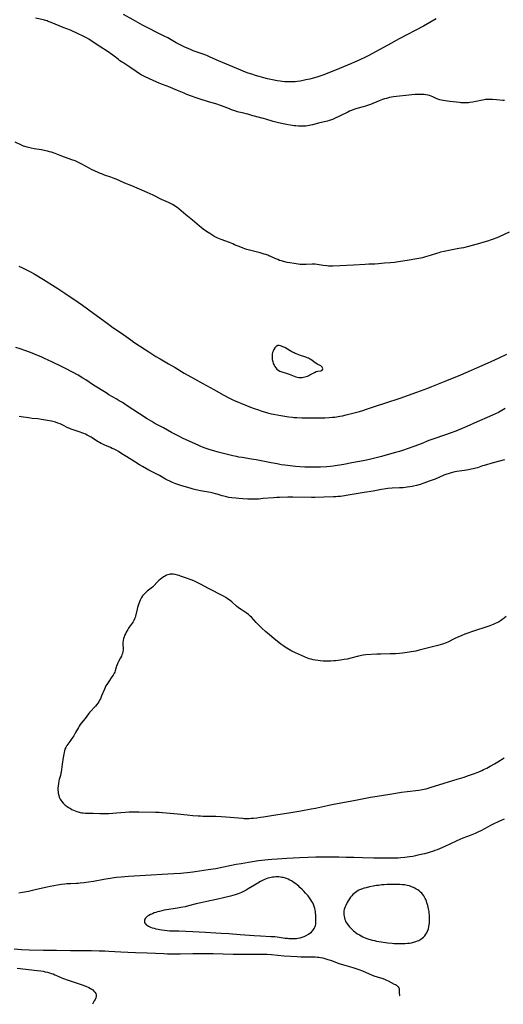
# Model space of a CAD drawing. Units: inches. Extents: x 2071794 to 2077280, y 174740 to 180180.
# Drawn here: x 2073001 to 2073191, y 174769 to 175156 of the extents above; entities that cross this region are included whole.
import ezdxf

# ---------------------------------------------------------------- set-up
doc = ezdxf.new("R2010")
doc.units = ezdxf.units.IN
doc.header["$MEASUREMENT"] = 0
doc.layers.add('c_32_T14S_R19E', color=46, linetype='Continuous')

msp = doc.modelspace()

# ---------------------------------------------------------------- linework, layer by layer
at = {"layer": 'c_32_T14S_R19E'}
for points in [[(2073164.77, 175155.88, 1086), (2073159.83, 175153.07, 1086), (2073150.3, 175148.08, 1086), (2073145.78, 175145.58, 1086), (2073139.49, 175142.14, 1086), (2073138.38, 175141.54, 1086), (2073137.04, 175140.84, 1086), (2073134.84, 175139.77, 1086), (2073132.77, 175138.85, 1086), (2073131.57, 175138.36, 1086), (2073126.82, 175136.47, 1086), (2073122.08, 175134.5, 1086), (2073120.35, 175133.83, 1086), (2073119.15, 175133.41, 1086), (2073118.35, 175133.16, 1086), (2073116.17, 175132.53, 1086), (2073115.25, 175132.29, 1086), (2073113.69, 175131.91, 1086), (2073112.12, 175131.6, 1086), (2073111.39, 175131.47, 1086), (2073110.29, 175131.33, 1086), (2073109.43, 175131.25, 1086), (2073108.41, 175131.19, 1086), (2073107.47, 175131.17, 1086), (2073106.38, 175131.18, 1086), (2073105.42, 175131.23, 1086), (2073104.31, 175131.32, 1086), (2073103.61, 175131.4, 1086), (2073102.43, 175131.58, 1086), (2073100.64, 175131.93, 1086), (2073098.66, 175132.39, 1086), (2073097.23, 175132.76, 1086), (2073095.36, 175133.27, 1086), (2073093.94, 175133.68, 1086), (2073092.48, 175134.13, 1086), (2073091.04, 175134.62, 1086), (2073089.95, 175135.02, 1086), (2073088.14, 175135.75, 1086), (2073080.98, 175138.76, 1086), (2073079.4, 175139.44, 1086), (2073076.1, 175140.91, 1086), (2073074.79, 175141.47, 1086), (2073073.45, 175142, 1086), (2073072.63, 175142.3, 1086), (2073069.47, 175143.41, 1086), (2073068.12, 175143.94, 1086), (2073066.45, 175144.68, 1086), (2073064.66, 175145.55, 1086), (2073062.8, 175146.55, 1086), (2073059.52, 175148.39, 1086), (2073057.84, 175149.28, 1086), (2073055.03, 175150.7, 1086), (2073052.25, 175152.05, 1086), (2073050.87, 175152.74, 1086), (2073049.64, 175153.42, 1086), (2073045.94, 175155.55, 1086), (2073042.16, 175157.6, 1086)], [(2073191.55, 175123.82, 1084), (2073190.86, 175123.85, 1084), (2073188.37, 175124.12, 1084), (2073186.83, 175124.25, 1084), (2073186.08, 175124.28, 1084), (2073185.43, 175124.28, 1084), (2073184.78, 175124.26, 1084), (2073184.13, 175124.21, 1084), (2073183.53, 175124.14, 1084), (2073183.08, 175124.06, 1084), (2073182.24, 175123.88, 1084), (2073181.09, 175123.59, 1084), (2073180.29, 175123.41, 1084), (2073179.17, 175123.21, 1084), (2073178.01, 175123.06, 1084), (2073177.37, 175123.01, 1084), (2073176.7, 175122.98, 1084), (2073175.78, 175122.96, 1084), (2073174.42, 175123.01, 1084), (2073173.85, 175123.06, 1084), (2073172.78, 175123.17, 1084), (2073170.08, 175123.53, 1084), (2073167.55, 175123.91, 1084), (2073166.89, 175124.02, 1084), (2073166.24, 175124.17, 1084), (2073165.73, 175124.31, 1084), (2073165.35, 175124.43, 1084), (2073164.73, 175124.69, 1084), (2073163.5, 175125.27, 1084), (2073162.83, 175125.55, 1084), (2073162.14, 175125.78, 1084), (2073161.47, 175125.95, 1084), (2073160.76, 175126.09, 1084), (2073160.03, 175126.18, 1084), (2073159.37, 175126.24, 1084), (2073158.83, 175126.25, 1084), (2073158.12, 175126.25, 1084), (2073156.4, 175126.17, 1084), (2073155.27, 175126.07, 1084), (2073154.01, 175125.95, 1084), (2073149.23, 175125.4, 1084), (2073148.01, 175125.24, 1084), (2073146.49, 175124.99, 1084), (2073145.22, 175124.7, 1084), (2073144.5, 175124.51, 1084), (2073143.71, 175124.26, 1084), (2073142.44, 175123.79, 1084), (2073139.01, 175122.35, 1084), (2073137.86, 175121.91, 1084), (2073136.99, 175121.62, 1084), (2073136.11, 175121.35, 1084), (2073133.71, 175120.68, 1084), (2073132.53, 175120.31, 1084), (2073131.59, 175119.96, 1084), (2073130.78, 175119.63, 1084), (2073130.11, 175119.32, 1084), (2073126.87, 175117.74, 1084), (2073124.83, 175116.8, 1084), (2073124.06, 175116.47, 1084), (2073123.29, 175116.17, 1084), (2073122.81, 175116.01, 1084), (2073122.15, 175115.81, 1084), (2073121.49, 175115.63, 1084), (2073118.6, 175114.91, 1084), (2073116.23, 175114.3, 1084), (2073114.95, 175114.02, 1084), (2073114.34, 175113.92, 1084), (2073113.65, 175113.84, 1084), (2073112.94, 175113.79, 1084), (2073112.11, 175113.77, 1084), (2073111.41, 175113.78, 1084), (2073110.75, 175113.81, 1084), (2073109.79, 175113.88, 1084), (2073109.11, 175113.95, 1084), (2073108.44, 175114.04, 1084), (2073107.49, 175114.2, 1084), (2073106.01, 175114.47, 1084), (2073104.15, 175114.85, 1084), (2073102.38, 175115.25, 1084), (2073100.84, 175115.66, 1084), (2073097.94, 175116.55, 1084), (2073097.06, 175116.81, 1084), (2073096.36, 175116.99, 1084), (2073093.51, 175117.66, 1084), (2073092.9, 175117.84, 1084), (2073090.9, 175118.46, 1084), (2073090.3, 175118.63, 1084), (2073089.4, 175118.85, 1084), (2073087.44, 175119.3, 1084), (2073086.8, 175119.47, 1084), (2073085.87, 175119.75, 1084), (2073084.52, 175120.21, 1084), (2073083.69, 175120.53, 1084), (2073081.7, 175121.34, 1084), (2073080.53, 175121.77, 1084), (2073078.31, 175122.5, 1084), (2073075.52, 175123.3, 1084), (2073074.69, 175123.58, 1084), (2073072.65, 175124.31, 1084), (2073070.24, 175125.1, 1084), (2073068.77, 175125.62, 1084), (2073067.04, 175126.27, 1084), (2073065.89, 175126.73, 1084), (2073063.35, 175127.85, 1084), (2073061.8, 175128.49, 1084), (2073060.35, 175129.06, 1084), (2073057.45, 175130.13, 1084), (2073056.11, 175130.66, 1084), (2073055.24, 175131.03, 1084), (2073053.82, 175131.67, 1084), (2073050.71, 175133.12, 1084), (2073049.67, 175133.65, 1084), (2073049.09, 175133.97, 1084), (2073048.49, 175134.33, 1084), (2073047.16, 175135.21, 1084), (2073044.61, 175137, 1084), (2073043.89, 175137.48, 1084), (2073041.92, 175138.71, 1084), (2073041.35, 175139.09, 1084), (2073040.79, 175139.48, 1084), (2073040.18, 175139.94, 1084), (2073038.54, 175141.24, 1084), (2073038.04, 175141.61, 1084), (2073035.71, 175143.18, 1084), (2073033.34, 175144.81, 1084), (2073029.54, 175147.28, 1084), (2073028.53, 175147.91, 1084), (2073027.71, 175148.39, 1084), (2073026.86, 175148.83, 1084), (2073023.62, 175150.38, 1084), (2073022.22, 175151.02, 1084), (2073021.33, 175151.39, 1084), (2073018.55, 175152.44, 1084), (2073013.8, 175154.48, 1084), (2073012.7, 175154.91, 1084), (2073012.24, 175155.07, 1084), (2073011.55, 175155.28, 1084), (2073010.84, 175155.47, 1084), (2073007.71, 175156.2, 1084)], [(2073193.38, 175072.22, 1082), (2073189.39, 175070.36, 1082), (2073188.52, 175069.99, 1082), (2073187.11, 175069.45, 1082), (2073186.36, 175069.18, 1082), (2073184.9, 175068.69, 1082), (2073183.42, 175068.23, 1082), (2073181.68, 175067.72, 1082), (2073178.85, 175066.93, 1082), (2073177.4, 175066.57, 1082), (2073175.46, 175066.13, 1082), (2073173.68, 175065.77, 1082), (2073170.39, 175065.14, 1082), (2073167.91, 175064.64, 1082), (2073166.48, 175064.32, 1082), (2073165.78, 175064.15, 1082), (2073164.93, 175063.91, 1082), (2073162.38, 175063.08, 1082), (2073160.63, 175062.53, 1082), (2073159.34, 175062.18, 1082), (2073158.75, 175062.05, 1082), (2073157.89, 175061.88, 1082), (2073153.39, 175061.1, 1082), (2073150.72, 175060.72, 1082), (2073148.38, 175060.36, 1082), (2073146.88, 175060.19, 1082), (2073144.44, 175059.99, 1082), (2073142.09, 175059.76, 1082), (2073140.69, 175059.66, 1082), (2073138.4, 175059.6, 1082), (2073136.96, 175059.53, 1082), (2073132.4, 175059.25, 1082), (2073126.95, 175059.04, 1082), (2073124.24, 175058.88, 1082), (2073123.23, 175058.87, 1082), (2073122.55, 175058.91, 1082), (2073121.86, 175058.97, 1082), (2073120.46, 175059.16, 1082), (2073118.91, 175059.42, 1082), (2073118.13, 175059.53, 1082), (2073117.36, 175059.61, 1082), (2073116.76, 175059.63, 1082), (2073116.16, 175059.62, 1082), (2073113.75, 175059.54, 1082), (2073112.53, 175059.54, 1082), (2073111.43, 175059.58, 1082), (2073110.69, 175059.65, 1082), (2073109.11, 175059.86, 1082), (2073107.35, 175060.15, 1082), (2073106.31, 175060.36, 1082), (2073105.48, 175060.55, 1082), (2073104.9, 175060.7, 1082), (2073104.14, 175060.92, 1082), (2073103.39, 175061.16, 1082), (2073102.66, 175061.43, 1082), (2073101.84, 175061.78, 1082), (2073099.93, 175062.67, 1082), (2073099.2, 175062.98, 1082), (2073098.69, 175063.18, 1082), (2073098.01, 175063.41, 1082), (2073097.32, 175063.62, 1082), (2073095.76, 175064.05, 1082), (2073092.13, 175064.96, 1082), (2073090.49, 175065.43, 1082), (2073089.76, 175065.67, 1082), (2073089.04, 175065.93, 1082), (2073088.12, 175066.29, 1082), (2073085.74, 175067.31, 1082), (2073084.99, 175067.62, 1082), (2073083.68, 175068.12, 1082), (2073080.52, 175069.28, 1082), (2073079.8, 175069.57, 1082), (2073079.09, 175069.87, 1082), (2073078.59, 175070.11, 1082), (2073077.93, 175070.45, 1082), (2073077.23, 175070.86, 1082), (2073075.96, 175071.65, 1082), (2073074.7, 175072.46, 1082), (2073073.41, 175073.35, 1082), (2073072.56, 175074, 1082), (2073071.93, 175074.52, 1082), (2073069.24, 175076.87, 1082), (2073066.62, 175079.01, 1082), (2073064.83, 175080.58, 1082), (2073063.91, 175081.36, 1082), (2073063.25, 175081.87, 1082), (2073062.57, 175082.34, 1082), (2073062.01, 175082.7, 1082), (2073061.42, 175083.04, 1082), (2073060.88, 175083.33, 1082), (2073059.81, 175083.84, 1082), (2073057.13, 175085.04, 1082), (2073053.82, 175086.7, 1082), (2073052.63, 175087.26, 1082), (2073051.4, 175087.8, 1082), (2073045.38, 175090.37, 1082), (2073042.67, 175091.5, 1082), (2073040.67, 175092.39, 1082), (2073039.33, 175092.96, 1082), (2073038.57, 175093.26, 1082), (2073037.14, 175093.79, 1082), (2073034.77, 175094.62, 1082), (2073033.98, 175094.91, 1082), (2073032.75, 175095.42, 1082), (2073032, 175095.76, 1082), (2073029.92, 175096.71, 1082), (2073028.45, 175097.41, 1082), (2073027.49, 175097.93, 1082), (2073025.53, 175099.03, 1082), (2073024.29, 175099.66, 1082), (2073023.79, 175099.9, 1082), (2073023.17, 175100.16, 1082), (2073021.93, 175100.65, 1082), (2073017.94, 175102.09, 1082), (2073015.34, 175103.07, 1082), (2073013.9, 175103.55, 1082), (2073013.18, 175103.77, 1082), (2073012.34, 175103.99, 1082), (2073011.74, 175104.13, 1082), (2073010.05, 175104.47, 1082), (2073007.12, 175104.96, 1082), (2073005.94, 175105.19, 1082), (2073004.9, 175105.43, 1082), (2073004.38, 175105.56, 1082), (2073003.55, 175105.81, 1082), (2073003.03, 175105.99, 1082), (2073002.46, 175106.21, 1082), (2073001.91, 175106.45, 1082), (2072999.69, 175107.47, 1082)], [(2073001.11, 175058.83, 1082), (2073002.62, 175058.18, 1082), (2073004.66, 175057.22, 1082), (2073005.77, 175056.66, 1082), (2073007.15, 175055.88, 1082), (2073010.84, 175053.6, 1082), (2073015.36, 175050.79, 1082), (2073016.38, 175050.12, 1082), (2073019.18, 175048.24, 1082), (2073024.35, 175044.82, 1082), (2073026.06, 175043.62, 1082), (2073030.6, 175040.33, 1082), (2073035.71, 175036.48, 1082), (2073037.45, 175035.22, 1082), (2073042.32, 175031.88, 1082), (2073045, 175029.93, 1082), (2073046.27, 175029.05, 1082), (2073050.68, 175026.13, 1082), (2073052.09, 175025.23, 1082), (2073054.91, 175023.49, 1082), (2073056.57, 175022.49, 1082), (2073059.8, 175020.56, 1082), (2073062.37, 175019.07, 1082), (2073066, 175016.89, 1082), (2073069.98, 175014.69, 1082), (2073073.22, 175012.86, 1082), (2073077.62, 175010.44, 1082), (2073081.45, 175008.25, 1082), (2073083.22, 175007.3, 1082), (2073084.48, 175006.7, 1082), (2073085.33, 175006.33, 1082), (2073090.37, 175004.24, 1082), (2073091.91, 175003.63, 1082), (2073093.41, 175003.07, 1082), (2073095.09, 175002.48, 1082), (2073096.42, 175002.03, 1082), (2073097.83, 175001.61, 1082), (2073098.62, 175001.39, 1082), (2073100.22, 175000.98, 1082), (2073101.03, 175000.8, 1082), (2073102.42, 175000.51, 1082), (2073103.81, 175000.26, 1082), (2073105.4, 175000, 1082), (2073107, 174999.77, 1082), (2073108.42, 174999.61, 1082), (2073109.07, 174999.55, 1082), (2073110.12, 174999.48, 1082), (2073112.03, 174999.4, 1082), (2073113.79, 174999.35, 1082), (2073115.62, 174999.33, 1082), (2073118.03, 174999.34, 1082), (2073119.8, 174999.37, 1082), (2073121.05, 174999.41, 1082), (2073122.77, 174999.5, 1082), (2073124.12, 174999.61, 1082), (2073124.96, 174999.7, 1082), (2073125.67, 174999.8, 1082), (2073126.94, 175000.01, 1082), (2073128.02, 175000.22, 1082), (2073129.4, 175000.54, 1082), (2073134.72, 175001.91, 1082), (2073136, 175002.28, 1082), (2073137.03, 175002.61, 1082), (2073140.61, 175003.82, 1082), (2073145.04, 175005.22, 1082), (2073150.58, 175007.05, 1082), (2073157.14, 175009.44, 1082), (2073161.52, 175011.08, 1082), (2073163.03, 175011.66, 1082), (2073168.9, 175013.99, 1082), (2073174.4, 175016.27, 1082), (2073176.46, 175017.14, 1082), (2073181.82, 175019.52, 1082), (2073185.15, 175020.97, 1082), (2073186.37, 175021.51, 1082), (2073189.41, 175022.95, 1082), (2073192.39, 175024.41, 1082)], [(2073191.74, 175003.01, 1082), (2073189.12, 175001.54, 1082), (2073187.95, 175000.94, 1082), (2073187.08, 175000.54, 1082), (2073185.67, 174999.9, 1082), (2073180.77, 174997.77, 1082), (2073176.71, 174995.92, 1082), (2073175.86, 174995.55, 1082), (2073172.45, 174994.15, 1082), (2073170.3, 174993.33, 1082), (2073168.39, 174992.66, 1082), (2073163.49, 174991.02, 1082), (2073161.9, 174990.43, 1082), (2073158.86, 174989.23, 1082), (2073156.4, 174988.31, 1082), (2073153.41, 174987.24, 1082), (2073151.88, 174986.72, 1082), (2073150.38, 174986.23, 1082), (2073148.82, 174985.76, 1082), (2073147.4, 174985.35, 1082), (2073143.29, 174984.27, 1082), (2073139.07, 174983.19, 1082), (2073137.47, 174982.82, 1082), (2073136.1, 174982.52, 1082), (2073131.69, 174981.69, 1082), (2073128.52, 174981.07, 1082), (2073127.01, 174980.8, 1082), (2073125.99, 174980.64, 1082), (2073124.34, 174980.42, 1082), (2073123.32, 174980.31, 1082), (2073121.92, 174980.2, 1082), (2073119.45, 174980.06, 1082), (2073117.6, 174980, 1082), (2073116.35, 174979.98, 1082), (2073114.6, 174979.99, 1082), (2073113.32, 174980.03, 1082), (2073111.35, 174980.13, 1082), (2073109.56, 174980.27, 1082), (2073107.45, 174980.5, 1082), (2073105.42, 174980.79, 1082), (2073104.02, 174981.01, 1082), (2073102.41, 174981.29, 1082), (2073100.12, 174981.71, 1082), (2073094.23, 174982.85, 1082), (2073092.34, 174983.18, 1082), (2073088.68, 174983.76, 1082), (2073087.44, 174983.99, 1082), (2073086.47, 174984.19, 1082), (2073085, 174984.53, 1082), (2073080.85, 174985.57, 1082), (2073079.23, 174985.98, 1082), (2073077.63, 174986.41, 1082), (2073076.1, 174986.86, 1082), (2073074.17, 174987.49, 1082), (2073073.15, 174987.85, 1082), (2073072.49, 174988.11, 1082), (2073071.64, 174988.47, 1082), (2073066.44, 174990.84, 1082), (2073065.51, 174991.29, 1082), (2073063.54, 174992.28, 1082), (2073062.28, 174992.93, 1082), (2073061.01, 174993.63, 1082), (2073057.83, 174995.47, 1082), (2073054.49, 174997.21, 1082), (2073053.22, 174997.92, 1082), (2073051.41, 174999.04, 1082), (2073048.45, 175000.91, 1082), (2073043.62, 175004.12, 1082), (2073041.72, 175005.36, 1082), (2073040.52, 175006.11, 1082), (2073039.33, 175006.83, 1082), (2073036.48, 175008.47, 1082), (2073035.36, 175009.15, 1082), (2073030.45, 175012.23, 1082), (2073027.34, 175014.27, 1082), (2073026.23, 175014.96, 1082), (2073024.34, 175016.07, 1082), (2073019.69, 175018.61, 1082), (2073018.93, 175019.01, 1082), (2073017.86, 175019.54, 1082), (2073014.32, 175021.17, 1082), (2073010.99, 175022.79, 1082), (2073009.87, 175023.31, 1082), (2073008.25, 175024.01, 1082), (2073006.39, 175024.76, 1082), (2073003.88, 175025.69, 1082), (2073001.65, 175026.44, 1082), (2072999.9, 175026.97, 1082)], [(2073191.54, 174982.97, 1080), (2073187.05, 174981.67, 1080), (2073183.52, 174980.7, 1080), (2073182.89, 174980.5, 1080), (2073180.89, 174979.83, 1080), (2073180.28, 174979.64, 1080), (2073179.3, 174979.38, 1080), (2073178.52, 174979.21, 1080), (2073177.37, 174978.99, 1080), (2073175.91, 174978.76, 1080), (2073172.79, 174978.32, 1080), (2073171.52, 174978.07, 1080), (2073170.62, 174977.84, 1080), (2073169.8, 174977.6, 1080), (2073168.53, 174977.17, 1080), (2073167.77, 174976.86, 1080), (2073165.85, 174975.99, 1080), (2073164.32, 174975.35, 1080), (2073162.04, 174974.49, 1080), (2073159.9, 174973.72, 1080), (2073158.42, 174973.24, 1080), (2073157, 174972.83, 1080), (2073155.89, 174972.56, 1080), (2073155.4, 174972.46, 1080), (2073154.46, 174972.3, 1080), (2073153.39, 174972.15, 1080), (2073151.84, 174971.99, 1080), (2073150.42, 174971.9, 1080), (2073147.44, 174971.75, 1080), (2073145.85, 174971.6, 1080), (2073144.97, 174971.49, 1080), (2073143.32, 174971.23, 1080), (2073140, 174970.61, 1080), (2073136.46, 174970.04, 1080), (2073130.24, 174968.99, 1080), (2073128.07, 174968.67, 1080), (2073127.29, 174968.57, 1080), (2073126.3, 174968.47, 1080), (2073125.4, 174968.41, 1080), (2073124.49, 174968.37, 1080), (2073120.72, 174968.28, 1080), (2073117.18, 174968.14, 1080), (2073115.81, 174968.14, 1080), (2073108.57, 174968.23, 1080), (2073106.57, 174968.21, 1080), (2073103.34, 174968.15, 1080), (2073102.29, 174968.11, 1080), (2073100.96, 174968.03, 1080), (2073096.91, 174967.68, 1080), (2073095.03, 174967.54, 1080), (2073093.4, 174967.47, 1080), (2073092.56, 174967.47, 1080), (2073090.96, 174967.52, 1080), (2073088.94, 174967.61, 1080), (2073087.41, 174967.71, 1080), (2073086.2, 174967.81, 1080), (2073084.68, 174967.99, 1080), (2073083.43, 174968.18, 1080), (2073082.6, 174968.34, 1080), (2073081.45, 174968.61, 1080), (2073080.81, 174968.8, 1080), (2073078.91, 174969.42, 1080), (2073078.25, 174969.61, 1080), (2073077.34, 174969.83, 1080), (2073076.33, 174970.03, 1080), (2073072.42, 174970.72, 1080), (2073071.23, 174970.97, 1080), (2073070.47, 174971.14, 1080), (2073069.53, 174971.38, 1080), (2073068.65, 174971.63, 1080), (2073064.71, 174972.84, 1080), (2073063.44, 174973.25, 1080), (2073062.7, 174973.51, 1080), (2073061.34, 174974.05, 1080), (2073060.32, 174974.5, 1080), (2073059.45, 174974.93, 1080), (2073058.59, 174975.38, 1080), (2073056.25, 174976.71, 1080), (2073052.11, 174978.92, 1080), (2073049.67, 174980.28, 1080), (2073048.48, 174980.99, 1080), (2073045.2, 174983.01, 1080), (2073042.88, 174984.5, 1080), (2073041.58, 174985.31, 1080), (2073040.18, 174986.15, 1080), (2073039.28, 174986.66, 1080), (2073038.55, 174987.05, 1080), (2073037.78, 174987.42, 1080), (2073037.08, 174987.74, 1080), (2073034.83, 174988.68, 1080), (2073034.04, 174989.02, 1080), (2073033.39, 174989.34, 1080), (2073032.78, 174989.66, 1080), (2073032.18, 174990.03, 1080), (2073031.59, 174990.42, 1080), (2073029.88, 174991.57, 1080), (2073029.55, 174991.78, 1080), (2073028.76, 174992.23, 1080), (2073027.94, 174992.64, 1080), (2073027.3, 174992.93, 1080), (2073026.6, 174993.23, 1080), (2073025.88, 174993.51, 1080), (2073025.12, 174993.79, 1080), (2073024.38, 174994.04, 1080), (2073022.38, 174994.66, 1080), (2073021.63, 174994.92, 1080), (2073021.07, 174995.15, 1080), (2073020.39, 174995.46, 1080), (2073018.37, 174996.47, 1080), (2073017.29, 174996.97, 1080), (2073016.43, 174997.34, 1080), (2073015.56, 174997.67, 1080), (2073014.99, 174997.83, 1080), (2073014.47, 174997.96, 1080), (2073013.94, 174998.06, 1080), (2073010.04, 174998.73, 1080), (2073008.56, 174998.94, 1080), (2073006.4, 174999.18, 1080), (2073004.87, 174999.38, 1080), (2073002.11, 174999.82, 1080), (2073001.26, 174999.92, 1080)], [(2073192.19, 174921.47, 1078), (2073190.91, 174920.44, 1078), (2073190.43, 174920.09, 1078), (2073189.94, 174919.75, 1078), (2073189.13, 174919.28, 1078), (2073188.53, 174918.98, 1078), (2073187.92, 174918.7, 1078), (2073187.05, 174918.34, 1078), (2073185.74, 174917.82, 1078), (2073184.17, 174917.23, 1078), (2073183.06, 174916.84, 1078), (2073181.37, 174916.29, 1078), (2073178.22, 174915.34, 1078), (2073177.49, 174915.1, 1078), (2073176.03, 174914.55, 1078), (2073174.8, 174914.04, 1078), (2073173.29, 174913.36, 1078), (2073172.01, 174912.76, 1078), (2073169.37, 174911.43, 1078), (2073168.67, 174911.12, 1078), (2073168.24, 174910.94, 1078), (2073167.56, 174910.7, 1078), (2073166.31, 174910.32, 1078), (2073165.4, 174910.07, 1078), (2073158.03, 174908.21, 1078), (2073156.8, 174907.92, 1078), (2073155.81, 174907.72, 1078), (2073154.96, 174907.58, 1078), (2073153.42, 174907.35, 1078), (2073151.57, 174907.1, 1078), (2073150.4, 174906.98, 1078), (2073148.75, 174906.87, 1078), (2073146.72, 174906.81, 1078), (2073143.06, 174906.73, 1078), (2073141.43, 174906.67, 1078), (2073137.15, 174906.36, 1078), (2073136.13, 174906.25, 1078), (2073135.48, 174906.17, 1078), (2073134.91, 174906.06, 1078), (2073134.33, 174905.94, 1078), (2073131.28, 174905.13, 1078), (2073129.81, 174904.78, 1078), (2073128.67, 174904.55, 1078), (2073127.27, 174904.31, 1078), (2073126.38, 174904.19, 1078), (2073125.24, 174904.06, 1078), (2073124.6, 174904.01, 1078), (2073123.39, 174903.95, 1078), (2073122.77, 174903.94, 1078), (2073121.59, 174903.94, 1078), (2073120.4, 174903.99, 1078), (2073119.32, 174904.07, 1078), (2073118.5, 174904.15, 1078), (2073117.45, 174904.29, 1078), (2073116.56, 174904.46, 1078), (2073115.78, 174904.66, 1078), (2073115.02, 174904.88, 1078), (2073114.27, 174905.15, 1078), (2073113.13, 174905.63, 1078), (2073109.62, 174907.23, 1078), (2073108.16, 174907.92, 1078), (2073106.88, 174908.59, 1078), (2073106.2, 174908.98, 1078), (2073105.58, 174909.36, 1078), (2073104.99, 174909.76, 1078), (2073103.84, 174910.61, 1078), (2073101.05, 174912.8, 1078), (2073099.35, 174914.22, 1078), (2073097.8, 174915.57, 1078), (2073096.43, 174916.86, 1078), (2073094.78, 174918.5, 1078), (2073094.18, 174919.13, 1078), (2073092.34, 174921.14, 1078), (2073091.86, 174921.6, 1078), (2073091.19, 174922.18, 1078), (2073090.24, 174922.87, 1078), (2073088.28, 174924.16, 1078), (2073087.71, 174924.55, 1078), (2073087.16, 174924.98, 1078), (2073086.61, 174925.42, 1078), (2073084.63, 174927.16, 1078), (2073083.61, 174927.98, 1078), (2073082.97, 174928.44, 1078), (2073082.31, 174928.87, 1078), (2073081.31, 174929.46, 1078), (2073080.61, 174929.83, 1078), (2073076.23, 174932.03, 1078), (2073075.49, 174932.42, 1078), (2073072.41, 174934.09, 1078), (2073071.09, 174934.77, 1078), (2073070.5, 174935.05, 1078), (2073069.7, 174935.41, 1078), (2073068.64, 174935.82, 1078), (2073066.47, 174936.59, 1078), (2073064.55, 174937.3, 1078), (2073063.98, 174937.5, 1078), (2073063.31, 174937.7, 1078), (2073062.41, 174937.9, 1078), (2073061.68, 174938, 1078), (2073060.96, 174938.03, 1078), (2073060.49, 174938, 1078), (2073060.03, 174937.93, 1078), (2073059.55, 174937.8, 1078), (2073059.07, 174937.63, 1078), (2073058.66, 174937.43, 1078), (2073058.25, 174937.21, 1078), (2073057.82, 174936.95, 1078), (2073057.01, 174936.39, 1078), (2073056.63, 174936.1, 1078), (2073056.05, 174935.62, 1078), (2073055.51, 174935.11, 1078), (2073055.19, 174934.79, 1078), (2073054.2, 174933.65, 1078), (2073053.58, 174933.01, 1078), (2073052.99, 174932.53, 1078), (2073051.48, 174931.41, 1078), (2073050.9, 174930.93, 1078), (2073050.35, 174930.39, 1078), (2073050.09, 174930.11, 1078), (2073049.61, 174929.5, 1078), (2073049.2, 174928.85, 1078), (2073048.71, 174927.87, 1078), (2073048.42, 174927.15, 1078), (2073048.08, 174926.18, 1078), (2073047.72, 174925.02, 1078), (2073047.52, 174924.32, 1078), (2073046.86, 174921.54, 1078), (2073046.72, 174921.03, 1078), (2073046.54, 174920.53, 1078), (2073046.28, 174919.93, 1078), (2073045.96, 174919.35, 1078), (2073045.6, 174918.81, 1078), (2073044.45, 174917.29, 1078), (2073044.14, 174916.85, 1078), (2073043.85, 174916.4, 1078), (2073043.21, 174915.34, 1078), (2073042.89, 174914.72, 1078), (2073042.55, 174913.95, 1078), (2073042.39, 174913.48, 1078), (2073042.2, 174912.79, 1078), (2073042.06, 174912.09, 1078), (2073041.97, 174911.26, 1078), (2073041.96, 174910.45, 1078), (2073042.03, 174909.07, 1078), (2073042.04, 174908.65, 1078), (2073042.01, 174908.19, 1078), (2073041.94, 174907.72, 1078), (2073041.75, 174906.99, 1078), (2073041.56, 174906.46, 1078), (2073041.34, 174905.93, 1078), (2073041.03, 174905.29, 1078), (2073040.19, 174903.74, 1078), (2073039.94, 174903.23, 1078), (2073039.63, 174902.51, 1078), (2073039.47, 174902.07, 1078), (2073039.31, 174901.55, 1078), (2073038.9, 174900.12, 1078), (2073038.73, 174899.64, 1078), (2073038.55, 174899.23, 1078), (2073038.13, 174898.49, 1078), (2073037.62, 174897.74, 1078), (2073036.36, 174895.99, 1078), (2073035.85, 174895.23, 1078), (2073035.3, 174894.31, 1078), (2073034.97, 174893.66, 1078), (2073034.67, 174892.99, 1078), (2073033.61, 174890.28, 1078), (2073033.13, 174889.22, 1078), (2073032.81, 174888.61, 1078), (2073032.48, 174888.03, 1078), (2073032.15, 174887.52, 1078), (2073031.71, 174886.91, 1078), (2073031.23, 174886.34, 1078), (2073030.8, 174885.86, 1078), (2073029.31, 174884.31, 1078), (2073028.83, 174883.77, 1078), (2073028.43, 174883.27, 1078), (2073027.1, 174881.47, 1078), (2073025.73, 174879.79, 1078), (2073025.24, 174879.14, 1078), (2073024.78, 174878.46, 1078), (2073024.47, 174877.96, 1078), (2073023.39, 174875.96, 1078), (2073022.67, 174874.7, 1078), (2073021.94, 174873.56, 1078), (2073021.18, 174872.48, 1078), (2073020.33, 174871.33, 1078), (2073019.96, 174870.8, 1078), (2073019.55, 174870.1, 1078), (2073019.21, 174869.38, 1078), (2073019.01, 174868.79, 1078), (2073018.88, 174868.27, 1078), (2073018.75, 174867.49, 1078), (2073018.57, 174866.15, 1078), (2073018.15, 174863.54, 1078), (2073017.91, 174861.47, 1078), (2073017.75, 174860.4, 1078), (2073017.66, 174859.99, 1078), (2073017.43, 174859.08, 1078), (2073016.99, 174857.56, 1078), (2073016.83, 174856.94, 1078), (2073016.63, 174855.9, 1078), (2073016.51, 174855, 1078), (2073016.45, 174854.07, 1078), (2073016.46, 174853.32, 1078), (2073016.5, 174852.7, 1078), (2073016.58, 174852.09, 1078), (2073016.76, 174851.25, 1078), (2073017.01, 174850.54, 1078), (2073017.33, 174849.86, 1078), (2073017.6, 174849.39, 1078), (2073017.96, 174848.87, 1078), (2073018.49, 174848.24, 1078), (2073018.98, 174847.75, 1078), (2073019.36, 174847.42, 1078), (2073020.04, 174846.9, 1078), (2073020.67, 174846.49, 1078), (2073021.33, 174846.11, 1078), (2073021.93, 174845.79, 1078), (2073022.54, 174845.5, 1078), (2073023.16, 174845.23, 1078), (2073023.88, 174844.96, 1078), (2073024.45, 174844.78, 1078), (2073025.24, 174844.6, 1078), (2073025.82, 174844.5, 1078), (2073026.4, 174844.42, 1078), (2073027.33, 174844.35, 1078), (2073030.33, 174844.27, 1078), (2073032.86, 174844.17, 1078), (2073034.4, 174844.17, 1078), (2073036.39, 174844.24, 1078), (2073037.94, 174844.33, 1078), (2073039.39, 174844.44, 1078), (2073042.76, 174844.72, 1078), (2073044.43, 174844.83, 1078), (2073045.55, 174844.88, 1078), (2073046.42, 174844.89, 1078), (2073048.16, 174844.88, 1078), (2073054.75, 174844.75, 1078), (2073056.21, 174844.68, 1078), (2073057.41, 174844.61, 1078), (2073061.88, 174844.24, 1078), (2073063.39, 174844.09, 1078), (2073067.12, 174843.65, 1078), (2073069.41, 174843.43, 1078), (2073071.43, 174843.26, 1078), (2073072.42, 174843.2, 1078), (2073073.31, 174843.17, 1078), (2073078.41, 174843.09, 1078), (2073080.42, 174843.01, 1078), (2073082.26, 174842.89, 1078), (2073088.93, 174842.29, 1078), (2073089.54, 174842.25, 1078), (2073090.42, 174842.23, 1078), (2073091.46, 174842.25, 1078), (2073092.23, 174842.3, 1078), (2073093.2, 174842.39, 1078), (2073094.41, 174842.52, 1078), (2073095.86, 174842.71, 1078), (2073097.12, 174842.89, 1078), (2073101, 174843.52, 1078), (2073107.05, 174844.48, 1078), (2073111.64, 174845.28, 1078), (2073115.79, 174845.95, 1078), (2073117.38, 174846.24, 1078), (2073118.65, 174846.5, 1078), (2073122.09, 174847.28, 1078), (2073123.86, 174847.66, 1078), (2073133.09, 174849.43, 1078), (2073137.7, 174850.35, 1078), (2073138.97, 174850.58, 1078), (2073143.31, 174851.28, 1078), (2073147.4, 174851.88, 1078), (2073151.17, 174852.49, 1078), (2073153.43, 174852.8, 1078), (2073157.93, 174853.36, 1078), (2073159.37, 174853.59, 1078), (2073160.01, 174853.72, 1078), (2073160.79, 174853.9, 1078), (2073161.56, 174854.1, 1078), (2073162.38, 174854.34, 1078), (2073167.83, 174856.08, 1078), (2073172.97, 174857.62, 1078), (2073175.74, 174858.48, 1078), (2073177.4, 174859.03, 1078), (2073178.97, 174859.59, 1078), (2073181.18, 174860.45, 1078), (2073182.59, 174861.04, 1078), (2073183.35, 174861.39, 1078), (2073184.63, 174862.01, 1078), (2073185.88, 174862.68, 1078), (2073187.6, 174863.66, 1078), (2073188.91, 174864.45, 1078), (2073191.37, 174865.98, 1078)], [(2073191.45, 174841.99, 1078), (2073190.25, 174841.39, 1078), (2073189.37, 174840.98, 1078), (2073187.05, 174839.95, 1078), (2073186.01, 174839.45, 1078), (2073185.12, 174839, 1078), (2073182.2, 174837.42, 1078), (2073181.39, 174837.01, 1078), (2073180.06, 174836.37, 1078), (2073179.4, 174836.09, 1078), (2073178.06, 174835.55, 1078), (2073175.17, 174834.47, 1078), (2073174.08, 174834.02, 1078), (2073172.87, 174833.46, 1078), (2073170.12, 174832.12, 1078), (2073168.38, 174831.3, 1078), (2073167.01, 174830.7, 1078), (2073165.18, 174829.97, 1078), (2073164.26, 174829.63, 1078), (2073163.33, 174829.32, 1078), (2073162.38, 174829.02, 1078), (2073161.66, 174828.81, 1078), (2073160.16, 174828.42, 1078), (2073157.56, 174827.78, 1078), (2073156.65, 174827.57, 1078), (2073155.61, 174827.36, 1078), (2073154.25, 174827.15, 1078), (2073153.41, 174827.03, 1078), (2073152.48, 174826.93, 1078), (2073150.87, 174826.77, 1078), (2073149.88, 174826.71, 1078), (2073148.9, 174826.67, 1078), (2073145.98, 174826.61, 1078), (2073144.42, 174826.62, 1078), (2073140.28, 174826.7, 1078), (2073135.92, 174826.76, 1078), (2073132.41, 174826.89, 1078), (2073129.41, 174826.91, 1078), (2073126.6, 174826.99, 1078), (2073123.41, 174827, 1078), (2073119.46, 174827.11, 1078), (2073117.55, 174827.1, 1078), (2073114.4, 174826.94, 1078), (2073111.2, 174826.83, 1078), (2073106.15, 174826.51, 1078), (2073102.41, 174826.31, 1078), (2073100.36, 174826.17, 1078), (2073098.85, 174826.04, 1078), (2073097.62, 174825.91, 1078), (2073096.42, 174825.76, 1078), (2073095.03, 174825.56, 1078), (2073091.24, 174824.98, 1078), (2073089.79, 174824.75, 1078), (2073088.35, 174824.49, 1078), (2073086.37, 174824.12, 1078), (2073081.4, 174823.09, 1078), (2073078.41, 174822.52, 1078), (2073075.4, 174822.02, 1078), (2073070.21, 174821.25, 1078), (2073069.39, 174821.15, 1078), (2073068.34, 174821.03, 1078), (2073064.7, 174820.7, 1078), (2073061.95, 174820.48, 1078), (2073059.57, 174820.34, 1078), (2073050.74, 174819.87, 1078), (2073044.13, 174819.45, 1078), (2073041.27, 174819.23, 1078), (2073039.42, 174819.03, 1078), (2073038.57, 174818.92, 1078), (2073036.97, 174818.68, 1078), (2073034.51, 174818.26, 1078), (2073030.39, 174817.49, 1078), (2073028.45, 174817.18, 1078), (2073026.7, 174816.95, 1078), (2073025.12, 174816.79, 1078), (2073024.4, 174816.73, 1078), (2073023.68, 174816.7, 1078), (2073021.41, 174816.62, 1078), (2073019.97, 174816.55, 1078), (2073019.16, 174816.48, 1078), (2073017.83, 174816.32, 1078), (2073016.35, 174816.07, 1078), (2073013.37, 174815.49, 1078), (2073012.26, 174815.26, 1078), (2073008.06, 174814.3, 1078), (2073004.99, 174813.62, 1078), (2073003.37, 174813.3, 1078), (2073002.54, 174813.17, 1078), (2073001.16, 174812.98, 1078)], [(2072999.3, 174791.06, 1078), (2073002.21, 174790.86, 1078), (2073005.24, 174790.73, 1078), (2073010.86, 174790.6, 1078), (2073015.96, 174790.56, 1078), (2073021.41, 174790.44, 1078), (2073027.41, 174790.44, 1078), (2073029.67, 174790.41, 1078), (2073032.63, 174790.35, 1078), (2073034.89, 174790.27, 1078), (2073036.41, 174790.2, 1078), (2073041.1, 174789.9, 1078), (2073043.83, 174789.77, 1078), (2073046.94, 174789.66, 1078), (2073051.41, 174789.54, 1078), (2073057.93, 174789.23, 1078), (2073059.44, 174789.17, 1078), (2073061.33, 174789.13, 1078), (2073062.52, 174789.12, 1078), (2073064.34, 174789.13, 1078), (2073069.41, 174789.23, 1078), (2073074.86, 174789.23, 1078), (2073077.35, 174789.2, 1078), (2073085.21, 174789, 1078), (2073087.41, 174788.96, 1078), (2073089.7, 174788.95, 1078), (2073094.89, 174789.03, 1078), (2073096.41, 174789.02, 1078), (2073097.33, 174789, 1078), (2073098.55, 174788.94, 1078), (2073100.17, 174788.84, 1078), (2073105.21, 174788.41, 1078), (2073110.24, 174788.04, 1078), (2073111.75, 174787.96, 1078), (2073113.18, 174787.91, 1078), (2073114.39, 174787.9, 1078), (2073116.71, 174787.93, 1078), (2073117.32, 174787.92, 1078), (2073118.17, 174787.86, 1078), (2073118.81, 174787.79, 1078), (2073119.43, 174787.69, 1078), (2073120.38, 174787.5, 1078), (2073121.09, 174787.32, 1078), (2073122.33, 174786.95, 1078), (2073123.35, 174786.59, 1078), (2073125.68, 174785.7, 1078), (2073126.61, 174785.37, 1078), (2073128.09, 174784.9, 1078), (2073130.81, 174784.14, 1078), (2073132.41, 174783.67, 1078), (2073133.67, 174783.26, 1078), (2073134.42, 174783, 1078), (2073135.81, 174782.45, 1078), (2073138.52, 174781.28, 1078), (2073140.37, 174780.55, 1078), (2073141.6, 174780.12, 1078), (2073143.84, 174779.42, 1078), (2073144.7, 174779.1, 1078), (2073145.26, 174778.85, 1078), (2073145.88, 174778.54, 1078), (2073148.32, 174777.28, 1078), (2073148.76, 174777.04, 1078), (2073149.16, 174776.79, 1078), (2073149.59, 174776.46, 1078), (2073149.82, 174776.23, 1078), (2073150.09, 174775.82, 1078), (2073150.22, 174775.38, 1078), (2073150.25, 174774.97, 1078), (2073150.25, 174774.05, 1078), (2073150.28, 174773.63, 1078), (2073150.34, 174773.2, 1078), (2073150.43, 174772.81, 1078), (2073150.46, 174772.72, 1078)], [(2073000.42, 174783.53, 1080), (2073008.34, 174782.62, 1080), (2073009.75, 174782.43, 1080), (2073010.62, 174782.29, 1080), (2073011.49, 174782.12, 1080), (2073012.42, 174781.91, 1080), (2073013.15, 174781.7, 1080), (2073013.87, 174781.47, 1080), (2073014.58, 174781.22, 1080), (2073015.28, 174780.94, 1080), (2073015.95, 174780.65, 1080), (2073018.2, 174779.6, 1080), (2073019.01, 174779.26, 1080), (2073019.67, 174779.03, 1080), (2073023.28, 174777.86, 1080), (2073025.52, 174777.1, 1080), (2073027.41, 174776.39, 1080), (2073028.6, 174775.88, 1080), (2073029.18, 174775.59, 1080), (2073029.71, 174775.26, 1080), (2073030.11, 174774.96, 1080), (2073030.56, 174774.54, 1080), (2073030.94, 174774.09, 1080), (2073031.27, 174773.56, 1080), (2073031.44, 174773, 1080), (2073031.43, 174772.44, 1080), (2073031.28, 174771.85, 1080), (2073031.04, 174771.27, 1080), (2073030.73, 174770.67, 1080), (2073029.98, 174769.33, 1080)]]:
    msp.add_polyline3d(points, dxfattribs=at)
for points in [[(2073111.55, 175015.17, 1080), (2073112.17, 175015.2, 1080), (2073112.79, 175015.3, 1080), (2073113.25, 175015.41, 1080), (2073113.78, 175015.57, 1080), (2073114.3, 175015.76, 1080), (2073114.77, 175015.97, 1080), (2073115.28, 175016.23, 1080), (2073117.09, 175017.22, 1080), (2073117.76, 175017.51, 1080), (2073118.34, 175017.67, 1080), (2073119.51, 175017.88, 1080), (2073119.88, 175018.02, 1080), (2073120.15, 175018.27, 1080), (2073120.28, 175018.6, 1080), (2073120.25, 175018.96, 1080), (2073120.09, 175019.26, 1080), (2073119.8, 175019.55, 1080), (2073119.55, 175019.72, 1080), (2073119.27, 175019.88, 1080), (2073118.31, 175020.37, 1080), (2073117.98, 175020.56, 1080), (2073117.36, 175020.98, 1080), (2073116.07, 175021.93, 1080), (2073115.61, 175022.24, 1080), (2073115.14, 175022.53, 1080), (2073114.69, 175022.77, 1080), (2073114.22, 175022.98, 1080), (2073113.62, 175023.21, 1080), (2073111.52, 175023.84, 1080), (2073110.87, 175024.07, 1080), (2073110.23, 175024.32, 1080), (2073109.5, 175024.63, 1080), (2073109.04, 175024.85, 1080), (2073108.22, 175025.26, 1080), (2073107.54, 175025.65, 1080), (2073106.42, 175026.33, 1080), (2073105.37, 175026.91, 1080), (2073104.59, 175027.29, 1080), (2073104.17, 175027.47, 1080), (2073103.77, 175027.63, 1080), (2073103.14, 175027.76, 1080), (2073102.61, 175027.71, 1080), (2073102.05, 175027.4, 1080), (2073101.49, 175026.78, 1080), (2073101.11, 175026.15, 1080), (2073100.85, 175025.6, 1080), (2073100.64, 175025.01, 1080), (2073100.5, 175024.44, 1080), (2073100.4, 175023.72, 1080), (2073100.39, 175022.98, 1080), (2073100.45, 175022.33, 1080), (2073100.53, 175021.87, 1080), (2073100.65, 175021.42, 1080), (2073100.91, 175020.67, 1080), (2073101.18, 175020.1, 1080), (2073101.5, 175019.56, 1080), (2073101.9, 175019.01, 1080), (2073102.33, 175018.54, 1080), (2073102.81, 175018.13, 1080), (2073103.46, 175017.75, 1080), (2073104.21, 175017.44, 1080), (2073106.32, 175016.76, 1080), (2073107.12, 175016.46, 1080), (2073109.12, 175015.67, 1080), (2073109.69, 175015.47, 1080), (2073110.27, 175015.31, 1080), (2073110.9, 175015.2, 1080)], [(2073109.78, 174816.54, 1076), (2073109.1, 174817.03, 1076), (2073108.39, 174817.49, 1076), (2073108, 174817.73, 1076), (2073107.33, 174818.09, 1076), (2073106.71, 174818.38, 1076), (2073106.07, 174818.64, 1076), (2073105.34, 174818.88, 1076), (2073104.82, 174819.02, 1076), (2073104.29, 174819.12, 1076), (2073103.67, 174819.21, 1076), (2073103.06, 174819.27, 1076), (2073102.45, 174819.29, 1076), (2073101.85, 174819.28, 1076), (2073101.26, 174819.24, 1076), (2073100.62, 174819.16, 1076), (2073100.08, 174819.07, 1076), (2073099.53, 174818.96, 1076), (2073098.76, 174818.75, 1076), (2073098.09, 174818.53, 1076), (2073097.44, 174818.27, 1076), (2073096.66, 174817.92, 1076), (2073095.94, 174817.55, 1076), (2073094.77, 174816.89, 1076), (2073093.47, 174816.09, 1076), (2073091.1, 174814.6, 1076), (2073090.31, 174814.13, 1076), (2073089.75, 174813.83, 1076), (2073089.19, 174813.55, 1076), (2073088.49, 174813.22, 1076), (2073087.77, 174812.91, 1076), (2073087.12, 174812.67, 1076), (2073085.95, 174812.29, 1076), (2073084.09, 174811.79, 1076), (2073081.42, 174811.13, 1076), (2073079.13, 174810.6, 1076), (2073074.84, 174809.69, 1076), (2073072.45, 174809.15, 1076), (2073070.72, 174808.73, 1076), (2073067.68, 174807.94, 1076), (2073066.3, 174807.61, 1076), (2073064.71, 174807.29, 1076), (2073063.3, 174807.04, 1076), (2073059.03, 174806.36, 1076), (2073058.13, 174806.2, 1076), (2073057.2, 174806.01, 1076), (2073056.28, 174805.8, 1076), (2073055.53, 174805.59, 1076), (2073054.79, 174805.36, 1076), (2073054.22, 174805.16, 1076), (2073053.54, 174804.88, 1076), (2073052.78, 174804.54, 1076), (2073052.16, 174804.2, 1076), (2073051.6, 174803.85, 1076), (2073051.16, 174803.5, 1076), (2073050.77, 174803.1, 1076), (2073050.5, 174802.67, 1076), (2073050.4, 174802.33, 1076), (2073050.36, 174801.97, 1076), (2073050.41, 174801.58, 1076), (2073050.55, 174801.21, 1076), (2073050.76, 174800.87, 1076), (2073051.07, 174800.55, 1076), (2073051.55, 174800.2, 1076), (2073052.03, 174799.94, 1076), (2073052.7, 174799.65, 1076), (2073053.43, 174799.39, 1076), (2073054.2, 174799.16, 1076), (2073054.88, 174798.98, 1076), (2073055.73, 174798.78, 1076), (2073056.45, 174798.63, 1076), (2073057.19, 174798.5, 1076), (2073058.3, 174798.35, 1076), (2073059.27, 174798.25, 1076), (2073060.24, 174798.18, 1076), (2073061.17, 174798.15, 1076), (2073063.85, 174798.11, 1076), (2073069.37, 174797.93, 1076), (2073074.32, 174797.61, 1076), (2073078.4, 174797.41, 1076), (2073080.43, 174797.29, 1076), (2073083.42, 174797.06, 1076), (2073087.97, 174796.67, 1076), (2073093.42, 174796.29, 1076), (2073095.9, 174796.14, 1076), (2073099.94, 174795.99, 1076), (2073101.51, 174795.89, 1076), (2073102.41, 174795.8, 1076), (2073105.54, 174795.33, 1076), (2073106.42, 174795.22, 1076), (2073107.01, 174795.18, 1076), (2073107.59, 174795.14, 1076), (2073108.55, 174795.13, 1076), (2073109.35, 174795.15, 1076), (2073109.97, 174795.2, 1076), (2073110.58, 174795.28, 1076), (2073111.45, 174795.44, 1076), (2073112.15, 174795.64, 1076), (2073112.94, 174795.93, 1076), (2073113.76, 174796.31, 1076), (2073114.73, 174796.87, 1076), (2073115.25, 174797.22, 1076), (2073115.82, 174797.68, 1076), (2073116.33, 174798.18, 1076), (2073116.68, 174798.62, 1076), (2073116.97, 174799.09, 1076), (2073117.3, 174799.81, 1076), (2073117.44, 174800.26, 1076), (2073117.54, 174800.81, 1076), (2073117.59, 174801.34, 1076), (2073117.61, 174801.89, 1076), (2073117.6, 174802.89, 1076), (2073117.55, 174804.32, 1076), (2073117.5, 174805.17, 1076), (2073117.44, 174805.75, 1076), (2073117.33, 174806.4, 1076), (2073117.19, 174806.94, 1076), (2073116.94, 174807.71, 1076), (2073116.64, 174808.46, 1076), (2073116.35, 174809.07, 1076), (2073116, 174809.72, 1076), (2073115.61, 174810.35, 1076), (2073115.08, 174811.11, 1076), (2073114.51, 174811.85, 1076), (2073113.58, 174812.95, 1076), (2073112.93, 174813.65, 1076), (2073112.24, 174814.36, 1076), (2073111.36, 174815.21, 1076), (2073110.85, 174815.67, 1076), (2073110.32, 174816.11, 1076)], [(2073161.41, 174798.01, 1076), (2073161.7, 174798.89, 1076), (2073161.91, 174799.81, 1076), (2073162.01, 174800.47, 1076), (2073162.08, 174801.18, 1076), (2073162.12, 174801.91, 1076), (2073162.13, 174803.12, 1076), (2073162.08, 174804.31, 1076), (2073162.03, 174805.02, 1076), (2073161.95, 174805.73, 1076), (2073161.78, 174806.72, 1076), (2073161.63, 174807.4, 1076), (2073161.45, 174808.07, 1076), (2073161.12, 174809.2, 1076), (2073160.9, 174809.82, 1076), (2073160.67, 174810.42, 1076), (2073160.47, 174810.87, 1076), (2073160.21, 174811.38, 1076), (2073159.92, 174811.87, 1076), (2073159.54, 174812.39, 1076), (2073159.13, 174812.87, 1076), (2073158.63, 174813.35, 1076), (2073158.09, 174813.8, 1076), (2073157.53, 174814.19, 1076), (2073156.95, 174814.56, 1076), (2073156.43, 174814.84, 1076), (2073155.87, 174815.12, 1076), (2073155.08, 174815.46, 1076), (2073154.26, 174815.74, 1076), (2073153.42, 174815.96, 1076), (2073152.89, 174816.07, 1076), (2073152.36, 174816.15, 1076), (2073151.56, 174816.25, 1076), (2073150.47, 174816.33, 1076), (2073149.39, 174816.37, 1076), (2073148.01, 174816.37, 1076), (2073146.91, 174816.35, 1076), (2073145.42, 174816.28, 1076), (2073144.4, 174816.22, 1076), (2073143.5, 174816.14, 1076), (2073142.14, 174815.99, 1076), (2073141.37, 174815.89, 1076), (2073140.03, 174815.66, 1076), (2073138.64, 174815.37, 1076), (2073137.31, 174815.06, 1076), (2073136.49, 174814.84, 1076), (2073135.43, 174814.49, 1076), (2073134.7, 174814.17, 1076), (2073134.19, 174813.92, 1076), (2073133.71, 174813.63, 1076), (2073133.12, 174813.23, 1076), (2073132.56, 174812.79, 1076), (2073132.09, 174812.35, 1076), (2073131.7, 174811.93, 1076), (2073131.2, 174811.32, 1076), (2073130.74, 174810.68, 1076), (2073130.22, 174809.86, 1076), (2073129.85, 174809.23, 1076), (2073129.3, 174808.15, 1076), (2073129.04, 174807.56, 1076), (2073128.82, 174806.97, 1076), (2073128.68, 174806.5, 1076), (2073128.58, 174806.03, 1076), (2073128.51, 174805.45, 1076), (2073128.5, 174804.88, 1076), (2073128.53, 174804.4, 1076), (2073128.62, 174803.84, 1076), (2073128.75, 174803.28, 1076), (2073128.98, 174802.59, 1076), (2073129.23, 174802.02, 1076), (2073129.52, 174801.48, 1076), (2073129.95, 174800.77, 1076), (2073130.28, 174800.33, 1076), (2073130.76, 174799.73, 1076), (2073131.27, 174799.17, 1076), (2073131.8, 174798.65, 1076), (2073132.34, 174798.15, 1076), (2073132.82, 174797.76, 1076), (2073133.3, 174797.4, 1076), (2073133.96, 174796.95, 1076), (2073134.65, 174796.54, 1076), (2073135.34, 174796.17, 1076), (2073136.01, 174795.84, 1076), (2073137.23, 174795.32, 1076), (2073138.38, 174794.91, 1076), (2073138.88, 174794.75, 1076), (2073139.7, 174794.52, 1076), (2073140.53, 174794.31, 1076), (2073141.37, 174794.13, 1076), (2073143.13, 174793.81, 1076), (2073144.9, 174793.56, 1076), (2073145.81, 174793.45, 1076), (2073147.45, 174793.29, 1076), (2073148.28, 174793.23, 1076), (2073149.54, 174793.16, 1076), (2073150.49, 174793.14, 1076), (2073151.48, 174793.15, 1076), (2073152.6, 174793.19, 1076), (2073153.51, 174793.27, 1076), (2073154.33, 174793.37, 1076), (2073155.09, 174793.5, 1076), (2073155.84, 174793.66, 1076), (2073156.44, 174793.83, 1076), (2073156.84, 174793.97, 1076), (2073157.39, 174794.17, 1076), (2073157.91, 174794.41, 1076), (2073158.36, 174794.65, 1076), (2073158.79, 174794.91, 1076), (2073159.24, 174795.22, 1076), (2073159.8, 174795.69, 1076), (2073160.32, 174796.22, 1076), (2073160.76, 174796.79, 1076), (2073161.13, 174797.41, 1076)]]:
    msp.add_polyline3d(points, close=True, dxfattribs=at)

doc.saveas('drawing.dxf')
